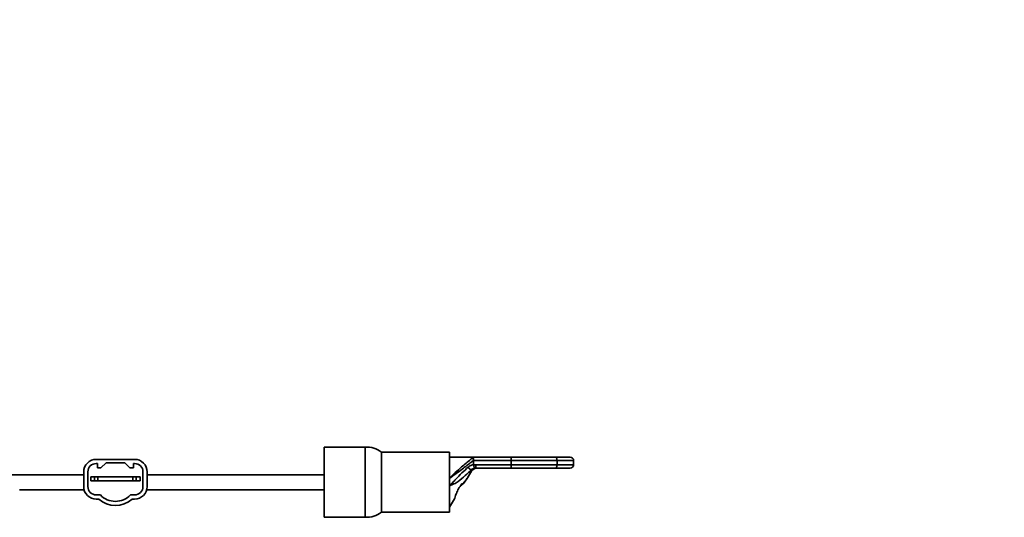
# Model space of a CAD drawing. Extents: x 0.3 to 20, y 0 to 7.8.
# Drawn here: x 9.4 to 9.7, y 5.3 to 5.5 of the extents above; entities that cross this region are included whole.
import ezdxf

# ---------------------------------------------------------------- set-up
doc = ezdxf.new("R2010")
doc.units = 0
doc.header["$MEASUREMENT"] = 0
doc.layers.get('0').update_dxf_attribs({"color": 1, "linetype": 'CONTINUOUS'})
doc.layers.add('DIM', color=4, linetype='CONTINUOUS')
doc.styles.get("Standard").update_dxf_attribs({"font": 'simplex.shx'})
doc.dimstyles.new('SLDDIMSTYLE0', dxfattribs={"dimtxt": 0.18, "dimasz": 0.1875, "dimexe": 0, "dimexo": 0.0625, "dimgap": 0, "dimtad": 0, "dimtih": 1, "dimtoh": 1, "dimdec": 0, "dimrnd": 1e-09, "dimzin": 0, "dimdsep": 46, "dimtxsty": 'Standard', "dimsah": 1, "dimcen": 0.09, "dimadec": 0, "dimazin": 0, "dimtfac": 0.1875, "dimtdec": 0, "dimtofl": 0, "dimtmove": 0, "dimatfit": 3, "dimfxl": 0, "dimfrac": 2, "dimtolj": 1, "dimtzin": 0, "dimarcsym": 0})

msp = doc.modelspace()

# ---------------------------------------------------------------- linework, layer by layer
at = {"color": 7, "linetype": 'Continuous', "lineweight": 35}
for p, q in [((9.493120494749652, 5.350403769344608), (9.482856004632017, 5.350403769344609)), ((9.482856004632017, 5.332903769344608), (9.482856004632017, 5.350403769344608)), ((9.493120494749652, 5.332903769344608), (9.493120494749652, 5.350403769344609)), ((9.514106004632017, 5.349153769344607), (9.497142533115243, 5.349153769344607)), ((9.497142533115243, 5.334153769344608), (9.497142533115243, 5.349153769344607)), ((9.514106004632017, 5.334153769344608), (9.514106004632017, 5.349153769344607)), ((9.425981004632016, 5.347362102678359), (9.435564337965351, 5.347362102678359)), ((9.520147671298682, 5.347903769344608), (9.514106004632017, 5.347903769344608)), ((9.520131384367582, 5.347890771149801), (9.520147671298682, 5.347903769344608)), ((9.520147671298682, 5.347070436011276), (9.520146194280096, 5.347100890428504)), ((9.520147671298682, 5.347903769344608), (9.52954580161312, 5.347903769344608)), ((9.529522671298684, 5.347070436011276), (9.520147671298682, 5.347070436011276)), ((9.520147671298682, 5.346014896452104), (9.520147671298682, 5.347070436011276)), ((9.540981004632018, 5.347070436011276), (9.529522671298684, 5.347070436011276)), ((9.529522671298684, 5.346028769344608), (9.529522671298684, 5.347070436011276)), ((9.52954580161312, 5.347903769344608), (9.540651190550365, 5.347903769344608)), ((9.540651190550365, 5.347903769344608), (9.544279755758732, 5.347903769344608)), ((9.540981004632018, 5.346028769344608), (9.540981004632018, 5.347070436011276)), ((9.545113089092064, 5.346028769344608), (9.545113089092064, 5.347070436011276)), ((9.4228560046316, 5.340570436011275), (9.4228560046316, 5.34423710267794)), ((9.423897671298265, 5.34423710267794), (9.423897671298265, 5.340570436011275)), ((9.426293504632016, 5.346320436011691), (9.425981004632016, 5.346320436011691)), ((9.4262935046316, 5.345237102677942), (9.4262935046316, 5.346320436011275)), ((9.427147671298686, 5.345237102678357), (9.426293504632016, 5.345237102678357)), ((9.428439337964933, 5.346528769345024), (9.427147671298266, 5.345237102678357)), ((9.433106004632018, 5.346528769345024), (9.428439337965353, 5.346528769345024)), ((9.4343976712991, 5.345237102678357), (9.433106004632434, 5.346528769345024)), ((9.435251837965351, 5.345237102678357), (9.434397671298685, 5.345237102678357)), ((9.435251837965767, 5.346320436011275), (9.435251837965767, 5.345237102677942)), ((9.435564337965351, 5.346320436011691), (9.435251837965351, 5.346320436011691)), ((9.437647671299102, 5.340570436011275), (9.437647671299102, 5.34423710267794)), ((9.438689337965767, 5.34423710267794), (9.438689337965767, 5.340570436011275)), ((9.518658251771152, 5.342781549190793), (9.519659306493162, 5.34440394822302)), ((9.520147671298682, 5.346014896452104), (9.520151512627402, 5.345967956314448)), ((9.520151512627402, 5.345967956314448), (9.520698793020456, 5.346028769344608)), ((9.520745018036807, 5.345195436011275), (9.52047626473261, 5.345173586867572)), ((9.520698793020456, 5.346028769344608), (9.529522671298684, 5.346028769344608)), ((9.52954580161312, 5.345195436011275), (9.520745018036807, 5.345195436011275)), ((9.529522671298684, 5.346028769344608), (9.540981004632018, 5.346028769344608)), ((9.540651190550365, 5.345195436011275), (9.52954580161312, 5.345195436011275)), ((9.544279755758732, 5.345195436011275), (9.540651190550365, 5.345195436011275)), ((9.4228560046316, 5.343528575625644), (9.369915431794807, 5.343528575625644)), ((9.4228560046316, 5.343528752186776), (9.406884028553273, 5.343528752186776)), ((9.424626837964935, 5.343028769344608), (9.424626837964935, 5.342028769344608)), ((9.42556433796535, 5.343028769345024), (9.42462683796535, 5.343028769345024)), ((9.42556433796535, 5.342028769345026), (9.42462683796535, 5.342028769345026)), ((9.425564337964934, 5.343028769344608), (9.425564337964934, 5.342028769344608)), ((9.42639767129827, 5.343028769345024), (9.425564337964934, 5.343028769345024)), ((9.42639767129827, 5.342028769345026), (9.425564337964934, 5.342028769345026)), ((9.42639767129827, 5.343028769344608), (9.42639767129827, 5.342028769344608)), ((9.435147671298685, 5.343028769345024), (9.426397671298682, 5.343028769345024)), ((9.435147671298685, 5.342028769345026), (9.426397671298682, 5.342028769345026)), ((9.4351476712991, 5.343028769344608), (9.4351476712991, 5.342028769344608)), ((9.435981004632433, 5.343028769345024), (9.4351476712991, 5.343028769345024)), ((9.435981004632433, 5.342028769345026), (9.4351476712991, 5.342028769345026)), ((9.435981004632433, 5.343028769344608), (9.435981004632433, 5.342028769344608)), ((9.43691850463202, 5.343028769345024), (9.435981004632017, 5.343028769345024)), ((9.43691850463202, 5.342028769345026), (9.435981004632017, 5.342028769345026)), ((9.436918504632432, 5.343028769344608), (9.436918504632432, 5.342028769344608)), ((9.482856004632017, 5.343528752186776), (9.463910506541263, 5.343528752186776)), ((9.406872714499679, 5.339778786502439), (9.422957940613783, 5.339778786502439)), ((9.463894775981595, 5.339778786502439), (9.482856004632017, 5.339778786502439)), ((9.425981004632016, 5.338487102677524), (9.427028926515716, 5.338487102677524)), ((9.426601215717396, 5.337445436010858), (9.425981004632016, 5.337445436010858)), ((9.434516416081651, 5.338487102677524), (9.435564337965351, 5.338487102677524)), ((9.435564337965351, 5.337445436010858), (9.434944126879971, 5.337445436010858)), ((9.514106004632017, 5.335403769344607), (9.51539388397889, 5.337491022079199)), ((9.482856004632017, 5.332903769344608), (9.493120494749652, 5.332903769344608)), ((9.497142533115243, 5.334153769344608), (9.514106004632017, 5.334153769344608))]:
    msp.add_line(p, q, dxfattribs=at)
at = {"color": 8, "linetype": 'Continuous', "lineweight": 35}
for p, q in [((9.545113089092064, 5.347070436011276), (9.540981004632018, 5.347070436011276)), ((9.540981004632018, 5.346028769344608), (9.545113089092064, 5.346028769344608)), ((9.450481764154064, 5.343499576036143), (9.450629778708235, 5.343474276964786))]:
    msp.add_line(p, q, dxfattribs=at)
at = {"color": 7, "linetype": 'Continuous', "lineweight": 35}
for centre, radius, start, end in [((9.493442324889275, 5.344343582833899), 0.006068725993430214, 52.43092338209846, 93.03987402567584), ((9.4259810046316, 5.344237102678358), 0.003124999999999822, 89.99999999231375, 180), ((9.435564337965767, 5.344237102678358), 0.003125000000000711, 359.9999999923137, 90), ((9.544279755758732, 5.347070436011276), 0.0008333333333343518, 0, 90), ((9.4259810046316, 5.344237102678358), 0.002083333333333215, 90, 180.0000000115294), ((9.435564337965767, 5.344237102678358), 0.002083333333334991, 0, 90.00000001152938), ((9.519871397026792, 5.345967988398208), 0.001194810997317057, 207.4934118368326, 261.0547592915657), ((9.521077699847831, 5.343528769344609), 0.001666666666667945, 90, 148.3315651950018), ((9.524489244361162, 5.345821077036904), 0.003796137176253881, 176.8636967322436, 189.4861919242728), ((9.544279755758732, 5.346028769344608), 0.0008333333333343518, 270, 0), ((9.4259810046316, 5.340570436010859), 0.003125000000000711, 179.9999999923463, 270), ((9.4259810046316, 5.340570436010859), 0.002083333333334103, 180, 270.0000000115294), ((9.435564337965767, 5.340570436010859), 0.002083333333334991, 270, 1.148053017820157e-08), ((9.435564337965767, 5.340570436010859), 0.003125000000000711, 269.9999999923137, 0), ((9.430772671298685, 5.341987102678358), 0.006166666666667347, 227.4329725023623, 312.5670280438108), ((9.430772671298685, 5.341987102678358), 0.005125000000000979, 223.0727813469708, 316.9272185699281), ((9.493442324889275, 5.338963955855318), 0.006068725993431922, 266.9601259743251, 307.5690766178862)]:
    msp.add_arc(centre, radius, start, end, dxfattribs=at)
for centre, major_axis, ratio, start_param, end_param in [((9.52954580161312, 5.347070436011276), (0, 0.0008333333333325754), 0.02775637732031237, 0, 1.570796326794897), ((9.52954580161312, 5.346028769344608), (0, 0.0008333333333343518), 0.02775637732025321, 1.570796326794897, 3.141592653589789)]:
    msp.add_ellipse(centre, major_axis=major_axis, ratio=ratio, start_param=start_param, end_param=end_param, dxfattribs=at)
for points, knots in [([(9.514106004632017, 5.342598664552707), (9.514111247196924, 5.3426040956205), (9.514591813546057, 5.343101941325505), (9.51557076608311, 5.344083362814036), (9.517343116134848, 5.345658400830347), (9.518887786390122, 5.346898164840026), (9.519889366369918, 5.347697598922187), (9.520131384367582, 5.347890771149801)], [0, 0, 0, 0, 0.002851782981028902, 0.2614122972774111, 0.5186034724922212, 0.8836771640605424, 1, 1, 1, 1]), ([(9.520146194280096, 5.347100890428504), (9.519965316466864, 5.346958911473466), (9.519035607322694, 5.346229141854844), (9.5175675758399, 5.34511089603218), (9.515732338210336, 5.343767908796437), (9.514653115551527, 5.342992578065941), (9.514112142569205, 5.342603083796256), (9.514106004632017, 5.342598664552707)], [0, 0, 0, 0, 0.09114972806207587, 0.4685081832580575, 0.732521268325796, 0.996965157766443, 1, 1, 1, 1]), ([(9.520131384367582, 5.347890771149801), (9.520115503093935, 5.347867401433001), (9.520083739348541, 5.347820660236374), (9.520078652020475, 5.347652058072274), (9.520100041964382, 5.347429369118563), (9.520131704300775, 5.347234176353791), (9.520143899441683, 5.347121999475972), (9.520146194280096, 5.347100890428505)], [0, 0, 0, 0, 0.2332637549150509, 0.4665451074004701, 0.7005514813450747, 0.9436508385906804, 1, 1, 1, 1]), ([(9.540651190550365, 5.347903769344608), (9.540652297802433, 5.347903760430187), (9.540684619563843, 5.347903500209592), (9.540753009832512, 5.347877831523629), (9.540845777798937, 5.347764590738274), (9.54092108313741, 5.347575473514242), (9.54097129402088, 5.347337304412392), (9.540977766671643, 5.347159422100376), (9.540981004632018, 5.347070436011276)], [0, 0, 0, 0, 0.006556649284472658, 0.1913949492848538, 0.4060152376961249, 0.6076036834337631, 0.8037027223655439, 1, 1, 1, 1]), ([(9.514106004632017, 5.34070887413651), (9.51411122187073, 5.340714055437134), (9.514116466896608, 5.340719264333513), (9.514187745333947, 5.340790148244968), (9.51431918580335, 5.340922401240553), (9.514578951037818, 5.341190614922896), (9.515023658390342, 5.34167058901301), (9.515904754008405, 5.342639189352326), (9.517200590086054, 5.343949748590711), (9.51828125734484, 5.344933632174625), (9.518811523298007, 5.345416407943199)], [0, 0, 0, 0, 0.003338204764068538, 0.003355984139457443, 0.04563322893569992, 0.08790871024198706, 0.1724023732260161, 0.3409862271679069, 0.6766325956832542, 1, 1, 1, 1]), ([(9.519685615350541, 5.344787709410816), (9.519142960763093, 5.344305052867407), (9.518032834450581, 5.343317666524156), (9.516613220882702, 5.342034370080862), (9.51551482236542, 5.341319227091539), (9.514948317930441, 5.341076906288373), (9.514707882462533, 5.340978932695331), (9.514537189912103, 5.340907056875835), (9.514445180471293, 5.340866944022785), (9.514371941612461, 5.340834294451856), (9.514315115158135, 5.340808505016353), (9.51425240790107, 5.3407793428315), (9.514206353110131, 5.340757534063519), (9.514165816243578, 5.34073808615276), (9.514133830314266, 5.340722553301109), (9.514112449654037, 5.34071204252305), (9.514106004632017, 5.34070887413651)], [0, 0, 0, 0, 0.3154168407813299, 0.6452585907555105, 0.8183467554535334, 0.8676621502906563, 0.9088706848216601, 0.9309680558770724, 0.9488980153397436, 0.9532037280148443, 0.9665147545590197, 0.9766383782908015, 0.9840516266666743, 0.9892989098342581, 0.9967742454612065, 1, 1, 1, 1]), ([(9.518811523298007, 5.345416407943199), (9.518887076654218, 5.34547900073018), (9.51919215859389, 5.345731748322331), (9.519657840507895, 5.345932811896732), (9.520044525735559, 5.34600305277279), (9.520147641356141, 5.346014893013955), (9.520147671298682, 5.346014896452104)], [0, 0, 0, 0, 0.1948749019619197, 0.7868983730898903, 0.9999381199002225, 0.9999999999999999, 0.9999999999999999, 0.9999999999999999, 0.9999999999999999]), ([(9.52047626473261, 5.345173586867572), (9.520438526783936, 5.345166217159985), (9.520215355912944, 5.345122634927275), (9.519938534723403, 5.34499927974039), (9.519735445636217, 5.344829393089864), (9.519685615350541, 5.344787709410816)], [0, 0, 0, 0, 0.1331322124410557, 0.7873038374593371, 1, 1, 1, 1]), ([(9.520151512627402, 5.345967956314448), (9.52016859485734, 5.34587721547695), (9.520202759849704, 5.345695730973389), (9.52027487417295, 5.345457523841322), (9.520352633557772, 5.345278060890934), (9.520421126575764, 5.345187719249017), (9.52046033232398, 5.345172088336197), (9.52047545209493, 5.345173510434492), (9.52047626473261, 5.345173586867572)], [0, 0, 0, 0, 0.2104079284737072, 0.4208224157633962, 0.631434664811919, 0.8453109727693919, 0.9916859764515801, 1, 1, 1, 1]), ([(9.540981004632018, 5.346028769344608), (9.540977766671643, 5.345939783255508), (9.54097129402088, 5.34576190094349), (9.54092108313741, 5.345523731841642), (9.540845777798937, 5.34533461461761), (9.540753009832512, 5.345221373832253), (9.540684619563843, 5.345195705146294), (9.540652297802433, 5.345195444925697), (9.540651190550365, 5.345195436011275)], [0, 0, 0, 0, 0.1962972776345785, 0.3923963165662314, 0.5939847623038592, 0.8086050507151749, 0.9934433507155278, 1, 1, 1, 1]), ([(9.482856004632017, 5.343528769344609), (9.480856361933162, 5.343528769344609), (9.477184908249965, 5.343528769344609), (9.472187471441496, 5.343528769344609), (9.468144409590268, 5.343528769344609), (9.464685875097016, 5.343528769344609), (9.461578580461614, 5.343528769344609), (9.45858271575826, 5.343528769344609), (9.45524781249796, 5.343528769344609), (9.451678192120978, 5.343528769344609), (9.448077517297802, 5.343528769344609), (9.444912120696022, 5.343528769344609), (9.44218189216305, 5.343528769344609), (9.440114224012683, 5.343528769344609), (9.439076684655818, 5.343528769344609), (9.438689337965767, 5.343528769344609)], [0, 0, 0, 0, 0.1021440761746052, 0.1875421268523241, 0.2583078832121855, 0.3157845735609152, 0.3755545035375673, 0.4331250812714306, 0.4919108712593779, 0.5822664558547976, 0.6727239247369067, 0.763571819821116, 0.8545930619633932, 0.9457149304402968, 0.9999999999999999, 0.9999999999999999, 0.9999999999999999, 0.9999999999999999]), ([(9.463910674061063, 5.343528741706093), (9.461231679055137, 5.343528741707241), (9.455873689109525, 5.343528741709537), (9.448189179262206, 5.343528741712984), (9.442348241216637, 5.343528741715728), (9.439493408553181, 5.343528741717327), (9.438689337965767, 5.343528741717776)], [0, 0, 0, 0, 0.2948040457085695, 0.5896080841273373, 0.8844121152563089, 1, 1, 1, 1]), ([(9.516847318278279, 5.340709368165657), (9.516953246654355, 5.340770897056377), (9.517196679613969, 5.340912295995217), (9.517545819100805, 5.341258698464552), (9.517806231816534, 5.341572571149904), (9.51799842038895, 5.341858179224593), (9.518035900007563, 5.341913877030017)], [0, 0, 0, 0, 0.19937793692401, 0.4581884766593666, 0.894338726816676, 1, 1, 1, 1]), ([(9.517256567719153, 5.341311307771692), (9.51726223924876, 5.34129468596374), (9.517282428287425, 5.341235517036374), (9.517365788528094, 5.341212056559415), (9.517527373334902, 5.341304351208922), (9.517739786822036, 5.341521486903536), (9.517914381576992, 5.341753816510899), (9.517997226957592, 5.341864057134977)], [0, 0, 0, 0, 0.0832672214936364, 0.296407719005343, 0.526524645053555, 0.7753354847553852, 1, 1, 1, 1]), ([(9.517943422313623, 5.341776220259598), (9.518031766799988, 5.341899069283496), (9.518267516000941, 5.342226894600207), (9.518476359582772, 5.342520623341922), (9.518596692399798, 5.342691693742269), (9.518610963253932, 5.342712068240504), (9.518617434163646, 5.342721306758213)], [0, 0, 0, 0, 0.2317472671377981, 0.6184226690287757, 0.8269793499083862, 1, 1, 1, 1]), ([(9.517997226957592, 5.341864057134977), (9.518135220923996, 5.342054197322943), (9.518411747387864, 5.342435219734201), (9.518646919688189, 5.342768340294528), (9.51865402172839, 5.342778531537633), (9.518656764268579, 5.342782467011531)], [0, 0, 0, 0, 0.3794414408274366, 0.7603636783090254, 1, 1, 1, 1]), ([(9.43852858319285, 5.339778769344608), (9.439197525062882, 5.339778769344608), (9.441109628414454, 5.339778769344608), (9.444951697229564, 5.339778769344607), (9.449419056504434, 5.339778769344608), (9.452721597075803, 5.339778769344608), (9.455723532356638, 5.339778769344608), (9.458571281035164, 5.339778769344608), (9.461797459910132, 5.339778769344608), (9.465725757011606, 5.339778769344608), (9.469743609824137, 5.339778769344608), (9.473956563307853, 5.339778769344608), (9.478217797830796, 5.339778769344608), (9.481248922004456, 5.339778769344608), (9.482856004632017, 5.339778769344608)], [0, 0, 0, 0, 0.09822564316770384, 0.2807681652545406, 0.3718202002373584, 0.4600470558418226, 0.5146962575318501, 0.566933768079762, 0.6347201443378095, 0.7017539779037106, 0.7835774458335731, 0.8472027799930753, 0.918987892364614, 1, 1, 1, 1]), ([(9.438528588810252, 5.339778797008551), (9.439382459586389, 5.33977879700757), (9.442284241324257, 5.339778797004238), (9.448177483414513, 5.339778796998559), (9.455860558379827, 5.339778796991508), (9.461216587058695, 5.33977879698681), (9.463894601465851, 5.339778796984461)], [0, 0, 0, 0, 0.1220233067695929, 0.4146821897110896, 0.7073410874545605, 1, 1, 1, 1]), ([(9.517256567719153, 5.341311307771692), (9.517093511362896, 5.341077234431582), (9.516655130490578, 5.340447922717644), (9.516054474781312, 5.339382589616081), (9.515630363615701, 5.338309959908091), (9.51544142947777, 5.337677197281005), (9.515372311222679, 5.337417896629452), (9.515392318973179, 5.337490187046482), (9.515392744650272, 5.337491725069198)], [0, 0, 0, 0, 0.1307765735798571, 0.3515959127337739, 0.5847940332474464, 0.7911515815126298, 0.9955566225114011, 1, 1, 1, 1])]:
    msp.add_open_spline(points, degree=3, knots=knots, dxfattribs=at)
at = {"color": 8, "linetype": 'Continuous', "lineweight": 35}
msp.add_open_spline([(9.519659306493162, 5.34440394822302), (9.51964364637332, 5.344445523924877), (9.51962188999863, 5.344503284437348), (9.519671667439988, 5.344725455786961), (9.519685615350541, 5.344787709410816)], degree=3, knots=[0, 0, 0, 0, 0.7197945461347528, 1, 1, 1, 1], dxfattribs=at)

# ---------------------------------------------------------------- leaders
at = {"layer": 'DIM', "color": 1}
msp.add_leader([(9.309945986306362, 5.409099201133124), (9.590095578461709, 5.764089757046156), (9.652593439777386, 5.764089757046156)], dimstyle='SLDDIMSTYLE0', override={"dimasz": 0.156}, dxfattribs=at)

doc.saveas('drawing.dxf')
